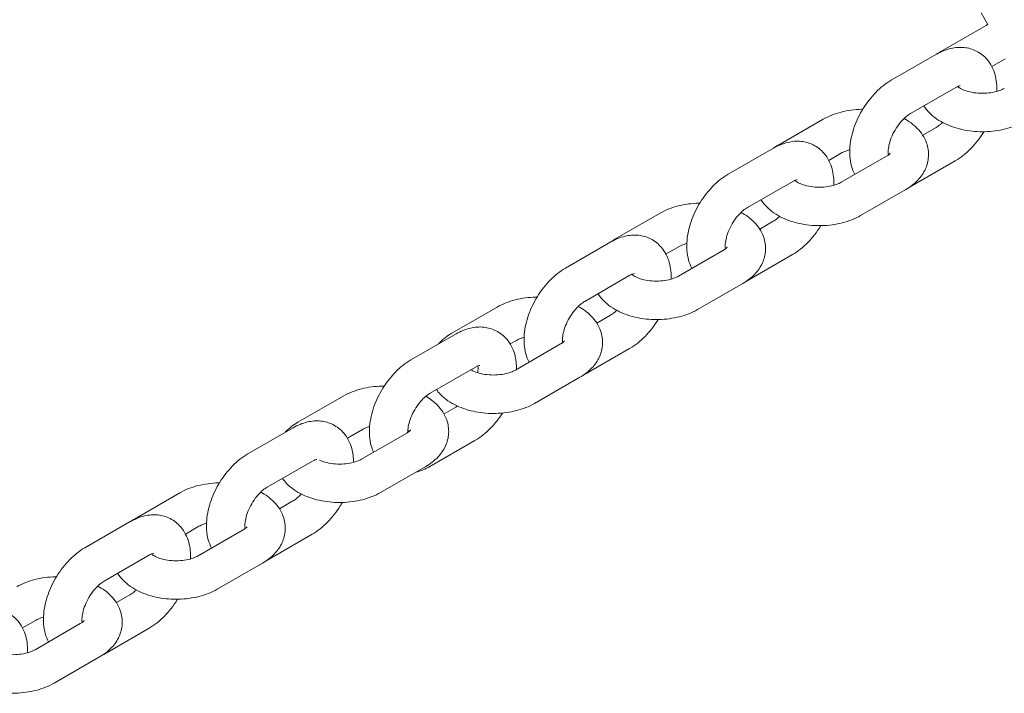
# Model space of a CAD drawing. Units: millimetres. Extents: x 0 to 259861, y 0 to 91344.
# Drawn here: x 161306 to 161459, y 85691 to 85796 of the extents above; entities that cross this region are included whole.
import ezdxf

# ---------------------------------------------------------------- set-up
doc = ezdxf.new("R2010")
doc.units = ezdxf.units.MM

# ---------------------------------------------------------------- blocks, each defined once
blk = doc.blocks.new('A$C2FCF2BC8')
at = {"color": 0, "linetype": 'Continuous', "lineweight": 0, "extrusion": (-5.55112e-17, 0.816497, 0.57735)}
for p, q in [((41726.35, 95327.71), (41725.31, 95329.52)), ((41718.99, 95323.51), (41726.06, 95327.58)), ((41718.33, 95323.09), (41711.26, 95319.02)), ((41726.95, 95321.16), (41729.05, 95322.38)), ((41721.32, 95317.89), (41714.26, 95313.82)), ((41693.56, 95308.86), (41700.63, 95312.93)), ((41716.17, 95310.46), (41718.27, 95311.67)), ((41692.89, 95308.44), (41685.83, 95304.37)), ((41701.51, 95306.52), (41703.62, 95307.73)), ((41710.54, 95307.18), (41703.47, 95303.11)), ((41714.2, 95302.4), (41721.26, 95306.47)), ((41695.89, 95303.24), (41688.82, 95299.17)), ((41713.53, 95301.98), (41706.47, 95297.91)), ((41668.13, 95294.21), (41675.19, 95298.28)), ((41690.74, 95295.81), (41692.84, 95297.02)), ((41667.5, 95293.8), (41660.43, 95289.73)), ((41676.11, 95291.89), (41678.19, 95293.08)), ((41685.1, 95292.53), (41678.04, 95288.46)), ((41688.77, 95287.75), (41695.83, 95291.82)), ((41670.49, 95288.6), (41663.43, 95284.53)), ((41688.1, 95287.33), (41681.03, 95283.26)), ((41642.7, 95279.56), (41649.76, 95283.63)), ((41665.31, 95281.15), (41667.44, 95282.37)), ((41643.37, 95279.46), (41636.3, 95275.39)), ((41651.79, 95277.88), (41652.76, 95278.43)), ((41659.67, 95277.88), (41652.61, 95273.81)), ((41663.37, 95273.11), (41670.44, 95277.17)), ((41646.36, 95274.26), (41639.3, 95270.19)), ((41662.67, 95272.68), (41655.6, 95268.61)), ((41618.68, 95265.68), (41625.75, 95269.74)), ((41641.47, 95266.98), (41643.31, 95268.04)), ((41617.93, 95264.81), (41610.87, 95260.74)), ((41626.39, 95263.19), (41628.74, 95264.54)), ((41635.65, 95263.99), (41628.59, 95259.92)), ((41639.24, 95258.77), (41646.3, 95262.84)), ((41620.93, 95259.61), (41613.86, 95255.55)), ((41638.65, 95258.79), (41631.58, 95254.72)), ((41593.17, 95250.58), (41600.24, 95254.65)), ((41615.78, 95252.18), (41617.88, 95253.39)), ((41592.5, 95250.17), (41585.44, 95246.1)), ((41601.12, 95248.24), (41603.23, 95249.45)), ((41610.14, 95248.9), (41603.08, 95244.83)), ((41613.81, 95244.12), (41620.87, 95248.19)), ((41595.5, 95244.97), (41588.43, 95240.9)), ((41613.14, 95243.7), (41606.07, 95239.63)), ((41590.35, 95237.53), (41592.45, 95238.74)), ((41575.69, 95233.59), (41577.8, 95234.81)), ((41584.71, 95234.26), (41577.65, 95230.19)), ((41588.38, 95229.47), (41595.44, 95233.54)), ((41587.71, 95229.06), (41580.64, 95224.99))]:
    blk.add_line(p, q, dxfattribs=at)
at = {"color": 0, "linetype": 'Continuous', "lineweight": 0}
for points in [[(41726.06, 95327.58), (41726.15, 95327.63), (41726.25, 95327.68), (41726.34, 95327.73)], [(41718.37, 95323.11), (41718.57, 95323.25), (41718.78, 95323.39), (41718.99, 95323.51)], [(41692.94, 95308.47), (41693.14, 95308.61), (41693.35, 95308.74), (41693.56, 95308.86)], [(41710.81, 95307.41), (41710.84, 95307.42), (41710.87, 95307.43), (41710.9, 95307.44)], [(41714.15, 95302.37), (41714.17, 95302.38), (41714.18, 95302.39), (41714.2, 95302.4)], [(41667.36, 95293.72), (41667.61, 95293.9), (41667.87, 95294.06), (41668.13, 95294.21)], [(41685.38, 95292.76), (41685.41, 95292.77), (41685.44, 95292.78), (41685.47, 95292.8)], [(41688.72, 95287.72), (41688.74, 95287.73), (41688.75, 95287.74), (41688.77, 95287.75)], [(41659.98, 95278.2), (41660, 95278.18), (41660.03, 95278.16), (41660.05, 95278.14)], [(41659.99, 95278.12), (41660.01, 95278.12), (41660.03, 95278.13), (41660.05, 95278.14)], [(41663.14, 95272.98), (41663.22, 95273.02), (41663.3, 95273.06), (41663.37, 95273.11)], [(41643.31, 95268.04), (41643.39, 95268.09), (41643.48, 95268.14), (41643.57, 95268.2)], [(41637.08, 95257.89), (41637.84, 95258.07), (41638.56, 95258.38), (41639.24, 95258.77)], [(41592.55, 95250.19), (41592.75, 95250.33), (41592.96, 95250.46), (41593.17, 95250.58)], [(41610.42, 95249.13), (41610.45, 95249.14), (41610.48, 95249.15), (41610.51, 95249.17)], [(41613.76, 95244.1), (41613.78, 95244.11), (41613.79, 95244.11), (41613.81, 95244.12)], [(41584.99, 95234.48), (41585.02, 95234.5), (41585.05, 95234.51), (41585.08, 95234.52)], [(41588.33, 95229.45), (41588.35, 95229.46), (41588.36, 95229.47), (41588.38, 95229.47)]]:
    blk.add_open_spline(points, degree=3, dxfattribs=at)
for points, knots in [([(41727.73, 95317.28), (41727.77, 95318.15), (41727.69, 95319.02), (41727.22, 95320.71), (41726.82, 95321.55), (41725.75, 95322.8), (41725.17, 95323.26), (41723.93, 95323.88), (41723.29, 95324.06), (41721.93, 95324.2), (41721.22, 95324.14), (41719.76, 95323.8), (41719.02, 95323.49), (41718.33, 95323.09)], [6.241359, 6.241359, 6.241359, 6.241359, 6.55538, 6.55538, 6.868173, 6.868173, 7.102028, 7.102028, 7.318951, 7.318951, 7.562883, 7.562883, 7.851836, 7.851836, 7.851836, 7.851836]), ([(41711.26, 95319.02), (41710.39, 95318.52), (41709.58, 95317.87), (41708.11, 95316.38), (41707.45, 95315.52), (41706.32, 95313.7), (41705.85, 95312.73), (41705.14, 95310.73), (41704.91, 95309.71), (41704.73, 95307.65), (41704.79, 95306.62), (41705.19, 95305.18), (41705.36, 95304.74), (41705.58, 95304.32)], [1.568651, 1.568651, 1.568651, 1.568651, 1.933623, 1.933623, 2.305541, 2.305541, 2.672343, 2.672343, 3.042352, 3.042352, 3.413787, 3.413787, 3.57676, 3.57676, 3.57676, 3.57676]), ([(41722.03, 95318.16), (41722.03, 95318.16), (41722.02, 95318.16), (41721.98, 95318.16), (41721.88, 95318.14), (41721.61, 95318.04), (41721.47, 95317.98), (41721.32, 95317.89)], [7.3780055, 7.3780055, 7.3780055, 7.3780055, 7.4392925, 7.4392925, 7.6814262, 7.6814262, 7.8518362, 7.8518362, 7.8518362, 7.8518362]), ([(41728.9, 95317.76), (41728.7, 95317.64), (41728.45, 95317.52), (41727.85, 95317.31), (41727.49, 95317.21), (41726.7, 95317.06), (41726.27, 95317.01), (41725.37, 95316.97), (41724.91, 95316.99), (41724.03, 95317.09), (41723.61, 95317.18), (41722.86, 95317.38), (41722.54, 95317.51), (41722.02, 95317.76), (41721.83, 95317.88), (41721.66, 95318.01), (41721.64, 95318.03), (41721.62, 95318.04)], [1.56987, 1.56987, 1.56987, 1.56987, 1.79332, 1.79332, 2.032774, 2.032774, 2.285992, 2.285992, 2.545975, 2.545975, 2.803973, 2.803973, 3.051163, 3.051163, 3.28147, 3.28147, 3.318559, 3.318559, 3.318559, 3.318559]), ([(41721.73, 95317.96), (41721.72, 95317.98), (41721.72, 95318), (41721.72, 95318.04), (41721.71, 95318.06), (41721.71, 95318.08)], [6.39668786, 6.39668786, 6.39668786, 6.39668786, 6.42114734, 6.42114734, 6.44795259, 6.44795259, 6.44795259, 6.44795259]), ([(41700.63, 95312.93), (41701.5, 95313.43), (41702.46, 95313.8), (41704.49, 95314.32), (41705.56, 95314.47), (41706.7, 95314.5), (41706.76, 95314.5), (41706.81, 95314.5)], [4.7114624, 4.7114624, 4.7114624, 4.7114624, 5.0753274, 5.0753274, 5.4469981, 5.4469981, 5.4662707, 5.4662707, 5.4662707, 5.4662707]), ([(41714.26, 95313.82), (41714.05, 95313.71), (41713.83, 95313.55), (41713.33, 95313.13), (41713.07, 95312.87), (41712.54, 95312.27), (41712.28, 95311.91), (41711.79, 95311.15), (41711.57, 95310.75), (41711.22, 95309.93), (41711.07, 95309.53), (41710.88, 95308.78), (41710.82, 95308.44), (41710.78, 95307.87), (41710.78, 95307.64), (41710.81, 95307.43), (41710.82, 95307.4), (41710.82, 95307.36)], [1.568651, 1.568651, 1.568651, 1.568651, 1.791756, 1.791756, 2.031245, 2.031245, 2.284635, 2.284635, 2.544777, 2.544777, 2.80281, 2.80281, 3.049801, 3.049801, 3.279555, 3.279555, 3.327995, 3.327995, 3.327995, 3.327995]), ([(41731.9, 95312.56), (41731.02, 95312.05), (41730.07, 95311.68), (41728.04, 95311.16), (41726.96, 95311.02), (41724.81, 95310.96), (41723.74, 95311.05), (41721.66, 95311.45), (41720.65, 95311.76), (41718.79, 95312.65), (41717.93, 95313.22), (41716.89, 95314.29), (41716.6, 95314.64), (41716.36, 95315.03)], [1.56987, 1.56987, 1.56987, 1.56987, 1.933735, 1.933735, 2.305405, 2.305405, 2.672125, 2.672125, 3.041845, 3.041845, 3.412761, 3.412761, 3.571942, 3.571942, 3.571942, 3.571942]), ([(41713.26, 95313.05), (41714.01, 95312.64), (41714.72, 95312.14), (41715.94, 95310.89), (41716.46, 95310.12), (41717, 95308.56), (41717.11, 95307.83), (41717.03, 95306.44), (41716.86, 95305.78), (41716.3, 95304.53), (41715.89, 95303.95), (41714.86, 95302.86), (41714.22, 95302.38), (41713.53, 95301.98)], [6.244729, 6.244729, 6.244729, 6.244729, 6.554354, 6.554354, 6.868169, 6.868169, 7.103628, 7.103628, 7.321613, 7.321613, 7.565971, 7.565971, 7.853055, 7.853055, 7.853055, 7.853055]), ([(41718.27, 95311.67), (41718.47, 95311.78), (41718.7, 95311.94), (41719.04, 95312.23), (41719.16, 95312.33), (41719.27, 95312.44)], [4.7102435, 4.7102435, 4.7102435, 4.7102435, 4.9333485, 4.9333485, 5.0359106, 5.0359106, 5.0359106, 5.0359106]), ([(41721.26, 95306.47), (41722.14, 95306.97), (41722.94, 95307.61), (41724.41, 95309.11), (41725.08, 95309.96), (41725.67, 95310.92), (41725.69, 95310.95), (41725.71, 95310.99)], [4.7102435, 4.7102435, 4.7102435, 4.7102435, 5.0752154, 5.0752154, 5.4471336, 5.4471336, 5.4611437, 5.4611437, 5.4611437, 5.4611437]), ([(41702.3, 95302.63), (41702.33, 95303.5), (41702.26, 95304.37), (41701.79, 95306.07), (41701.39, 95306.9), (41700.32, 95308.15), (41699.74, 95308.61), (41698.5, 95309.23), (41697.85, 95309.41), (41696.49, 95309.56), (41695.79, 95309.49), (41694.33, 95309.15), (41693.59, 95308.84), (41692.89, 95308.44)], [6.241359, 6.241359, 6.241359, 6.241359, 6.55538, 6.55538, 6.868173, 6.868173, 7.102028, 7.102028, 7.318951, 7.318951, 7.562883, 7.562883, 7.851836, 7.851836, 7.851836, 7.851836]), ([(41703.62, 95307.73), (41703.82, 95307.84), (41704.07, 95307.96), (41704.5, 95308.12), (41704.64, 95308.16), (41704.79, 95308.21)], [4.7114624, 4.7114624, 4.7114624, 4.7114624, 4.9349126, 4.9349126, 5.0386933, 5.0386933, 5.0386933, 5.0386933]), ([(41711.12, 95307.65), (41711.12, 95307.65), (41711.12, 95307.65), (41711.09, 95307.61), (41711.02, 95307.52), (41710.8, 95307.34), (41710.68, 95307.26), (41710.54, 95307.18)], [7.3769652, 7.3769652, 7.3769652, 7.3769652, 7.4472895, 7.4472895, 7.6905106, 7.6905106, 7.8530551, 7.8530551, 7.8530551, 7.8530551]), ([(41710.8, 95307.52), (41710.81, 95307.51), (41710.83, 95307.5), (41710.86, 95307.47), (41710.89, 95307.45), (41710.91, 95307.43)], [6.40255165, 6.40255165, 6.40255165, 6.40255165, 6.42306224, 6.42306224, 6.46665967, 6.46665967, 6.46665967, 6.46665967]), ([(41685.83, 95304.37), (41684.95, 95303.87), (41684.15, 95303.23), (41682.68, 95301.73), (41682.01, 95300.88), (41680.88, 95299.05), (41680.42, 95298.08), (41679.71, 95296.09), (41679.48, 95295.06), (41679.3, 95293.01), (41679.36, 95291.97), (41679.76, 95290.53), (41679.93, 95290.09), (41680.15, 95289.68)], [1.568651, 1.568651, 1.568651, 1.568651, 1.933623, 1.933623, 2.305541, 2.305541, 2.672343, 2.672343, 3.042352, 3.042352, 3.413787, 3.413787, 3.57676, 3.57676, 3.57676, 3.57676]), ([(41696.59, 95303.51), (41696.59, 95303.51), (41696.59, 95303.51), (41696.55, 95303.51), (41696.45, 95303.49), (41696.18, 95303.39), (41696.04, 95303.33), (41695.89, 95303.24)], [7.3780055, 7.3780055, 7.3780055, 7.3780055, 7.4392925, 7.4392925, 7.6814262, 7.6814262, 7.8518362, 7.8518362, 7.8518362, 7.8518362]), ([(41703.47, 95303.11), (41703.27, 95302.99), (41703.02, 95302.88), (41702.42, 95302.66), (41702.06, 95302.56), (41701.27, 95302.41), (41700.84, 95302.36), (41699.94, 95302.33), (41699.48, 95302.34), (41698.59, 95302.45), (41698.17, 95302.53), (41697.43, 95302.74), (41697.11, 95302.86), (41696.59, 95303.11), (41696.39, 95303.24), (41696.23, 95303.36), (41696.21, 95303.38), (41696.19, 95303.4)], [1.56987, 1.56987, 1.56987, 1.56987, 1.79332, 1.79332, 2.032774, 2.032774, 2.285992, 2.285992, 2.545975, 2.545975, 2.803973, 2.803973, 3.051163, 3.051163, 3.28147, 3.28147, 3.318559, 3.318559, 3.318559, 3.318559]), ([(41696.29, 95303.32), (41696.29, 95303.33), (41696.29, 95303.35), (41696.28, 95303.39), (41696.28, 95303.41), (41696.28, 95303.43)], [6.39668786, 6.39668786, 6.39668786, 6.39668786, 6.42114734, 6.42114734, 6.44795259, 6.44795259, 6.44795259, 6.44795259]), ([(41706.47, 95297.91), (41705.59, 95297.41), (41704.63, 95297.04), (41702.6, 95296.52), (41701.53, 95296.37), (41699.38, 95296.32), (41698.31, 95296.4), (41696.23, 95296.8), (41695.22, 95297.12), (41693.36, 95298), (41692.5, 95298.58), (41691.46, 95299.64), (41691.17, 95299.99), (41690.92, 95300.38)], [1.56987, 1.56987, 1.56987, 1.56987, 1.933735, 1.933735, 2.305405, 2.305405, 2.672125, 2.672125, 3.041845, 3.041845, 3.412761, 3.412761, 3.571942, 3.571942, 3.571942, 3.571942]), ([(41675.19, 95298.28), (41676.07, 95298.78), (41677.03, 95299.16), (41679.06, 95299.68), (41680.13, 95299.82), (41681.27, 95299.85), (41681.32, 95299.85), (41681.38, 95299.85)], [4.7114624, 4.7114624, 4.7114624, 4.7114624, 5.0753274, 5.0753274, 5.4469981, 5.4469981, 5.4662707, 5.4662707, 5.4662707, 5.4662707]), ([(41688.82, 95299.17), (41688.62, 95299.06), (41688.39, 95298.9), (41687.9, 95298.49), (41687.64, 95298.23), (41687.11, 95297.62), (41686.84, 95297.27), (41686.36, 95296.51), (41686.14, 95296.1), (41685.78, 95295.28), (41685.64, 95294.88), (41685.45, 95294.13), (41685.39, 95293.79), (41685.34, 95293.23), (41685.35, 95292.99), (41685.38, 95292.78), (41685.38, 95292.75), (41685.39, 95292.72)], [1.568651, 1.568651, 1.568651, 1.568651, 1.791756, 1.791756, 2.031245, 2.031245, 2.284635, 2.284635, 2.544777, 2.544777, 2.80281, 2.80281, 3.049801, 3.049801, 3.279555, 3.279555, 3.327995, 3.327995, 3.327995, 3.327995]), ([(41687.82, 95298.4), (41688.58, 95297.99), (41689.28, 95297.49), (41690.51, 95296.24), (41691.02, 95295.47), (41691.57, 95293.92), (41691.68, 95293.18), (41691.6, 95291.79), (41691.43, 95291.14), (41690.86, 95289.88), (41690.45, 95289.3), (41689.43, 95288.21), (41688.79, 95287.73), (41688.1, 95287.33)], [6.244729, 6.244729, 6.244729, 6.244729, 6.554354, 6.554354, 6.868169, 6.868169, 7.103628, 7.103628, 7.321613, 7.321613, 7.565971, 7.565971, 7.853055, 7.853055, 7.853055, 7.853055]), ([(41692.84, 95297.02), (41693.04, 95297.13), (41693.27, 95297.29), (41693.61, 95297.58), (41693.72, 95297.68), (41693.84, 95297.79)], [4.7102435, 4.7102435, 4.7102435, 4.7102435, 4.9333485, 4.9333485, 5.0359106, 5.0359106, 5.0359106, 5.0359106]), ([(41695.83, 95291.82), (41696.71, 95292.32), (41697.51, 95292.97), (41698.98, 95294.46), (41699.65, 95295.32), (41700.24, 95296.27), (41700.26, 95296.3), (41700.28, 95296.34)], [4.7102435, 4.7102435, 4.7102435, 4.7102435, 5.0752154, 5.0752154, 5.4471336, 5.4471336, 5.4611437, 5.4611437, 5.4611437, 5.4611437]), ([(41676.91, 95288), (41676.94, 95288.86), (41676.86, 95289.73), (41676.39, 95291.42), (41675.99, 95292.26), (41674.92, 95293.5), (41674.35, 95293.96), (41673.11, 95294.59), (41672.46, 95294.77), (41671.1, 95294.91), (41670.39, 95294.85), (41668.93, 95294.51), (41668.19, 95294.2), (41667.5, 95293.8)], [6.242318, 6.242318, 6.242318, 6.242318, 6.55538, 6.55538, 6.868173, 6.868173, 7.102028, 7.102028, 7.318951, 7.318951, 7.562883, 7.562883, 7.851836, 7.851836, 7.851836, 7.851836]), ([(41678.19, 95293.08), (41678.39, 95293.2), (41678.64, 95293.31), (41679.07, 95293.47), (41679.21, 95293.51), (41679.36, 95293.56)], [4.7114624, 4.7114624, 4.7114624, 4.7114624, 4.9349126, 4.9349126, 5.0386933, 5.0386933, 5.0386933, 5.0386933]), ([(41685.69, 95293.01), (41685.69, 95293.01), (41685.69, 95293), (41685.66, 95292.96), (41685.59, 95292.88), (41685.37, 95292.7), (41685.25, 95292.61), (41685.1, 95292.53)], [7.3769652, 7.3769652, 7.3769652, 7.3769652, 7.4472895, 7.4472895, 7.6905106, 7.6905106, 7.8530551, 7.8530551, 7.8530551, 7.8530551]), ([(41685.37, 95292.88), (41685.38, 95292.87), (41685.39, 95292.86), (41685.43, 95292.83), (41685.46, 95292.81), (41685.48, 95292.79)], [6.40255165, 6.40255165, 6.40255165, 6.40255165, 6.42306224, 6.42306224, 6.46665967, 6.46665967, 6.46665967, 6.46665967]), ([(41660.43, 95289.73), (41659.56, 95289.22), (41658.76, 95288.58), (41657.29, 95287.09), (41656.62, 95286.23), (41655.49, 95284.4), (41655.02, 95283.44), (41654.32, 95281.44), (41654.08, 95280.42), (41653.91, 95278.36), (41653.97, 95277.33), (41654.37, 95275.89), (41654.53, 95275.46), (41654.74, 95275.05)], [1.568651, 1.568651, 1.568651, 1.568651, 1.933623, 1.933623, 2.305541, 2.305541, 2.672343, 2.672343, 3.042352, 3.042352, 3.413787, 3.413787, 3.574877, 3.574877, 3.574877, 3.574877]), ([(41671.2, 95288.87), (41671.2, 95288.87), (41671.2, 95288.87), (41671.15, 95288.86), (41671.05, 95288.85), (41670.78, 95288.75), (41670.65, 95288.69), (41670.49, 95288.6)], [7.3780055, 7.3780055, 7.3780055, 7.3780055, 7.4392925, 7.4392925, 7.6814262, 7.6814262, 7.8518362, 7.8518362, 7.8518362, 7.8518362]), ([(41678.04, 95288.46), (41677.84, 95288.35), (41677.59, 95288.23), (41676.99, 95288.01), (41676.63, 95287.91), (41675.84, 95287.76), (41675.4, 95287.71), (41674.51, 95287.68), (41674.05, 95287.7), (41673.16, 95287.8), (41672.74, 95287.88), (41672, 95288.09), (41671.68, 95288.21), (41671.16, 95288.46), (41670.96, 95288.59), (41670.8, 95288.71), (41670.79, 95288.73), (41670.77, 95288.74)], [1.56987, 1.56987, 1.56987, 1.56987, 1.79332, 1.79332, 2.032774, 2.032774, 2.285992, 2.285992, 2.545975, 2.545975, 2.803973, 2.803973, 3.051163, 3.051163, 3.28147, 3.28147, 3.311852, 3.311852, 3.311852, 3.311852]), ([(41670.9, 95288.64), (41670.9, 95288.67), (41670.9, 95288.7), (41670.89, 95288.75), (41670.89, 95288.77), (41670.88, 95288.79)], [6.38353568, 6.38353568, 6.38353568, 6.38353568, 6.42114734, 6.42114734, 6.44795259, 6.44795259, 6.44795259, 6.44795259]), ([(41649.76, 95283.63), (41650.64, 95284.14), (41651.59, 95284.51), (41653.62, 95285.03), (41654.7, 95285.17), (41655.85, 95285.2), (41655.92, 95285.2), (41655.99, 95285.2)], [4.7114624, 4.7114624, 4.7114624, 4.7114624, 5.0753274, 5.0753274, 5.4469981, 5.4469981, 5.4704334, 5.4704334, 5.4704334, 5.4704334]), ([(41681.03, 95283.26), (41680.16, 95282.76), (41679.2, 95282.39), (41677.17, 95281.87), (41676.1, 95281.72), (41673.95, 95281.67), (41672.88, 95281.75), (41670.8, 95282.15), (41669.79, 95282.47), (41667.93, 95283.36), (41667.07, 95283.93), (41666.03, 95284.99), (41665.75, 95285.34), (41665.5, 95285.72)], [1.56987, 1.56987, 1.56987, 1.56987, 1.933735, 1.933735, 2.305405, 2.305405, 2.672125, 2.672125, 3.041845, 3.041845, 3.412761, 3.412761, 3.570057, 3.570057, 3.570057, 3.570057]), ([(41663.43, 95284.53), (41663.23, 95284.41), (41663, 95284.25), (41662.51, 95283.84), (41662.24, 95283.58), (41661.71, 95282.97), (41661.45, 95282.62), (41660.97, 95281.86), (41660.75, 95281.45), (41660.39, 95280.64), (41660.25, 95280.23), (41660.05, 95279.49), (41660, 95279.15), (41659.95, 95278.58), (41659.96, 95278.35), (41659.98, 95278.15), (41659.99, 95278.12), (41659.99, 95278.09)], [1.568651, 1.568651, 1.568651, 1.568651, 1.791756, 1.791756, 2.031245, 2.031245, 2.284635, 2.284635, 2.544777, 2.544777, 2.80281, 2.80281, 3.049801, 3.049801, 3.279555, 3.279555, 3.316544, 3.316544, 3.316544, 3.316544]), ([(41662.42, 95283.74), (41663.16, 95283.34), (41663.86, 95282.84), (41665.07, 95281.59), (41665.59, 95280.82), (41666.14, 95279.27), (41666.25, 95278.54), (41666.16, 95277.14), (41665.99, 95276.49), (41665.43, 95275.23), (41665.02, 95274.65), (41664, 95273.56), (41663.36, 95273.08), (41662.67, 95272.68)], [6.247776, 6.247776, 6.247776, 6.247776, 6.554354, 6.554354, 6.868169, 6.868169, 7.103628, 7.103628, 7.321613, 7.321613, 7.565971, 7.565971, 7.853055, 7.853055, 7.853055, 7.853055]), ([(41667.44, 95282.37), (41667.64, 95282.49), (41667.87, 95282.65), (41668.21, 95282.93), (41668.32, 95283.03), (41668.43, 95283.13)], [4.7102435, 4.7102435, 4.7102435, 4.7102435, 4.9333485, 4.9333485, 5.031158, 5.031158, 5.031158, 5.031158]), ([(41670.44, 95277.17), (41671.31, 95277.68), (41672.12, 95278.32), (41673.59, 95279.82), (41674.25, 95280.67), (41674.84, 95281.62), (41674.86, 95281.66), (41674.88, 95281.69)], [4.7102435, 4.7102435, 4.7102435, 4.7102435, 5.0752154, 5.0752154, 5.4471336, 5.4471336, 5.4608306, 5.4608306, 5.4608306, 5.4608306]), ([(41652.78, 95273.91), (41652.79, 95274.7), (41652.71, 95275.48), (41652.26, 95277.09), (41651.86, 95277.92), (41650.79, 95279.17), (41650.22, 95279.63), (41648.98, 95280.25), (41648.33, 95280.43), (41646.97, 95280.58), (41646.26, 95280.51), (41644.8, 95280.17), (41644.06, 95279.86), (41643.37, 95279.46)], [6.272585, 6.272585, 6.272585, 6.272585, 6.55538, 6.55538, 6.868173, 6.868173, 7.102028, 7.102028, 7.318951, 7.318951, 7.562883, 7.562883, 7.851836, 7.851836, 7.851836, 7.851836]), ([(41640.61, 95277.88), (41640.68, 95277.95), (41640.75, 95278.03), (41641.37, 95278.69), (41642.01, 95279.17), (41642.7, 95279.56)], [4.3892298, 4.3892298, 4.3892298, 4.3892298, 4.4243786, 4.4243786, 4.7114624, 4.7114624, 4.7114624, 4.7114624]), ([(41652.76, 95278.43), (41652.96, 95278.55), (41653.21, 95278.67), (41653.65, 95278.83), (41653.8, 95278.87), (41653.97, 95278.92)], [4.7114624, 4.7114624, 4.7114624, 4.7114624, 4.9349126, 4.9349126, 5.04742, 5.04742, 5.04742, 5.04742]), ([(41660.26, 95278.36), (41660.26, 95278.36), (41660.26, 95278.35), (41660.23, 95278.31), (41660.16, 95278.23), (41659.94, 95278.05), (41659.82, 95277.97), (41659.67, 95277.88)], [7.3769652, 7.3769652, 7.3769652, 7.3769652, 7.4472895, 7.4472895, 7.6905106, 7.6905106, 7.8530551, 7.8530551, 7.8530551, 7.8530551]), ([(41636.3, 95275.39), (41635.43, 95274.89), (41634.62, 95274.25), (41633.15, 95272.75), (41632.49, 95271.9), (41631.36, 95270.07), (41630.89, 95269.1), (41630.19, 95267.11), (41629.95, 95266.08), (41629.77, 95264.03), (41629.83, 95262.99), (41630.2, 95261.66), (41630.32, 95261.33), (41630.47, 95261.01)], [1.568651, 1.568651, 1.568651, 1.568651, 1.933623, 1.933623, 2.305541, 2.305541, 2.672343, 2.672343, 3.042352, 3.042352, 3.413787, 3.413787, 3.536877, 3.536877, 3.536877, 3.536877]), ([(41652.61, 95273.81), (41652.41, 95273.7), (41652.16, 95273.58), (41651.55, 95273.36), (41651.2, 95273.27), (41650.41, 95273.11), (41649.97, 95273.07), (41649.07, 95273.03), (41648.61, 95273.05), (41647.73, 95273.15), (41647.31, 95273.23), (41646.57, 95273.44), (41646.24, 95273.57), (41645.86, 95273.75), (41645.76, 95273.81), (41645.67, 95273.86)], [1.56987, 1.56987, 1.56987, 1.56987, 1.79332, 1.79332, 2.032774, 2.032774, 2.285992, 2.285992, 2.545975, 2.545975, 2.803973, 2.803973, 3.051163, 3.051163, 3.157253, 3.157253, 3.157253, 3.157253]), ([(41647.07, 95274.53), (41647.07, 95274.53), (41647.06, 95274.53), (41647.02, 95274.53), (41646.92, 95274.51), (41646.65, 95274.41), (41646.51, 95274.35), (41646.36, 95274.26)], [7.3780055, 7.3780055, 7.3780055, 7.3780055, 7.4392925, 7.4392925, 7.6814262, 7.6814262, 7.8518362, 7.8518362, 7.8518362, 7.8518362]), ([(41646.73, 95273.4), (41646.75, 95273.51), (41646.76, 95273.61), (41646.79, 95273.99), (41646.78, 95274.22), (41646.76, 95274.41), (41646.75, 95274.43), (41646.75, 95274.45)], [6.1079319, 6.1079319, 6.1079319, 6.1079319, 6.1913935, 6.1913935, 6.4211473, 6.4211473, 6.4479526, 6.4479526, 6.4479526, 6.4479526]), ([(41625.75, 95269.74), (41626.62, 95270.25), (41627.58, 95270.62), (41629.61, 95271.14), (41630.68, 95271.28), (41631.89, 95271.31), (41632.01, 95271.32), (41632.13, 95271.32)], [4.7114624, 4.7114624, 4.7114624, 4.7114624, 5.0753274, 5.0753274, 5.4469981, 5.4469981, 5.489411, 5.489411, 5.489411, 5.489411]), ([(41655.6, 95268.61), (41654.73, 95268.11), (41653.77, 95267.74), (41651.74, 95267.22), (41650.67, 95267.08), (41648.52, 95267.02), (41647.44, 95267.1), (41645.36, 95267.5), (41644.36, 95267.82), (41642.49, 95268.71), (41641.63, 95269.28), (41640.68, 95270.25), (41640.47, 95270.5), (41640.28, 95270.76)], [1.56987, 1.56987, 1.56987, 1.56987, 1.933735, 1.933735, 2.305405, 2.305405, 2.672125, 2.672125, 3.041845, 3.041845, 3.412761, 3.412761, 3.52623, 3.52623, 3.52623, 3.52623]), ([(41639.3, 95270.19), (41639.1, 95270.08), (41638.87, 95269.92), (41638.37, 95269.51), (41638.11, 95269.25), (41637.58, 95268.64), (41637.32, 95268.29), (41636.83, 95267.53), (41636.61, 95267.12), (41636.26, 95266.3), (41636.11, 95265.9), (41635.92, 95265.15), (41635.86, 95264.81), (41635.83, 95264.37), (41635.82, 95264.22), (41635.83, 95264.1)], [1.568651, 1.568651, 1.568651, 1.568651, 1.791756, 1.791756, 2.031245, 2.031245, 2.284635, 2.284635, 2.544777, 2.544777, 2.80281, 2.80281, 3.049801, 3.049801, 3.178956, 3.178956, 3.178956, 3.178956]), ([(41638.63, 95269.72), (41639.29, 95269.34), (41639.9, 95268.88), (41641.06, 95267.7), (41641.58, 95266.93), (41642.12, 95265.38), (41642.23, 95264.65), (41642.15, 95263.25), (41641.98, 95262.6), (41641.42, 95261.34), (41641.01, 95260.76), (41639.98, 95259.67), (41639.34, 95259.19), (41638.65, 95258.79)], [6.279817, 6.279817, 6.279817, 6.279817, 6.554354, 6.554354, 6.868169, 6.868169, 7.103628, 7.103628, 7.321613, 7.321613, 7.565971, 7.565971, 7.853055, 7.853055, 7.853055, 7.853055]), ([(41646.3, 95262.84), (41647.18, 95263.34), (41647.98, 95263.99), (41649.41, 95265.44), (41650.05, 95266.24), (41650.6, 95267.11)], [4.7102435, 4.7102435, 4.7102435, 4.7102435, 5.0752154, 5.0752154, 5.427224, 5.427224, 5.427224, 5.427224]), ([(41616.7, 95264.1), (41616.73, 95264.14), (41616.76, 95264.17), (41617.35, 95264.8), (41617.99, 95265.28), (41618.68, 95265.68)], [4.4075022, 4.4075022, 4.4075022, 4.4075022, 4.4243786, 4.4243786, 4.7114624, 4.7114624, 4.7114624, 4.7114624]), ([(41627.35, 95259.43), (41627.34, 95260.16), (41627.26, 95260.88), (41626.83, 95262.44), (41626.43, 95263.27), (41625.36, 95264.52), (41624.78, 95264.98), (41623.54, 95265.6), (41622.89, 95265.78), (41621.53, 95265.93), (41620.83, 95265.87), (41619.37, 95265.53), (41618.63, 95265.21), (41617.93, 95264.81)], [6.292271, 6.292271, 6.292271, 6.292271, 6.55538, 6.55538, 6.868173, 6.868173, 7.102028, 7.102028, 7.318951, 7.318951, 7.562883, 7.562883, 7.851836, 7.851836, 7.851836, 7.851836]), ([(41628.74, 95264.54), (41628.94, 95264.66), (41629.19, 95264.78), (41629.6, 95264.93), (41629.73, 95264.97), (41629.86, 95265)], [4.7114624, 4.7114624, 4.7114624, 4.7114624, 4.9349126, 4.9349126, 5.026417, 5.026417, 5.026417, 5.026417]), ([(41636.24, 95264.47), (41636.24, 95264.47), (41636.24, 95264.46), (41636.21, 95264.42), (41636.14, 95264.34), (41635.92, 95264.16), (41635.8, 95264.08), (41635.65, 95263.99)], [7.3769652, 7.3769652, 7.3769652, 7.3769652, 7.4472895, 7.4472895, 7.6905106, 7.6905106, 7.8530551, 7.8530551, 7.8530551, 7.8530551]), ([(41635.83, 95264.4), (41635.88, 95264.37), (41635.92, 95264.34), (41635.98, 95264.29), (41636.01, 95264.27), (41636.03, 95264.25)], [6.3606568, 6.3606568, 6.3606568, 6.3606568, 6.4230622, 6.4230622, 6.4666597, 6.4666597, 6.4666597, 6.4666597]), ([(41610.87, 95260.74), (41609.99, 95260.24), (41609.19, 95259.6), (41607.72, 95258.1), (41607.05, 95257.25), (41605.92, 95255.42), (41605.46, 95254.45), (41604.75, 95252.46), (41604.52, 95251.43), (41604.34, 95249.38), (41604.4, 95248.35), (41604.8, 95246.9), (41604.97, 95246.47), (41605.19, 95246.05)], [1.568651, 1.568651, 1.568651, 1.568651, 1.933623, 1.933623, 2.305541, 2.305541, 2.672343, 2.672343, 3.042352, 3.042352, 3.413787, 3.413787, 3.57676, 3.57676, 3.57676, 3.57676]), ([(41621.64, 95259.88), (41621.64, 95259.88), (41621.63, 95259.88), (41621.59, 95259.88), (41621.49, 95259.87), (41621.22, 95259.77), (41621.08, 95259.7), (41620.93, 95259.61)], [7.3780055, 7.3780055, 7.3780055, 7.3780055, 7.4392925, 7.4392925, 7.6814262, 7.6814262, 7.8518362, 7.8518362, 7.8518362, 7.8518362]), ([(41628.59, 95259.92), (41628.39, 95259.81), (41628.14, 95259.69), (41627.54, 95259.47), (41627.18, 95259.38), (41626.39, 95259.23), (41625.95, 95259.18), (41625.06, 95259.14), (41624.6, 95259.16), (41623.71, 95259.26), (41623.29, 95259.34), (41622.59, 95259.54), (41622.3, 95259.65), (41622.06, 95259.76)], [1.56987, 1.56987, 1.56987, 1.56987, 1.79332, 1.79332, 2.032774, 2.032774, 2.285992, 2.285992, 2.545975, 2.545975, 2.803973, 2.803973, 3.022112, 3.022112, 3.022112, 3.022112]), ([(41631.58, 95254.72), (41630.71, 95254.22), (41629.75, 95253.85), (41627.72, 95253.33), (41626.65, 95253.19), (41624.5, 95253.13), (41623.43, 95253.22), (41621.35, 95253.62), (41620.34, 95253.93), (41618.48, 95254.82), (41617.62, 95255.39), (41616.66, 95256.38), (41616.44, 95256.63), (41616.24, 95256.91)], [1.56987, 1.56987, 1.56987, 1.56987, 1.933735, 1.933735, 2.305405, 2.305405, 2.672125, 2.672125, 3.041845, 3.041845, 3.412761, 3.412761, 3.532008, 3.532008, 3.532008, 3.532008]), ([(41600.24, 95254.65), (41601.11, 95255.16), (41602.07, 95255.53), (41604.1, 95256.05), (41605.17, 95256.19), (41606.31, 95256.22), (41606.37, 95256.22), (41606.42, 95256.22)], [4.7114624, 4.7114624, 4.7114624, 4.7114624, 5.0753274, 5.0753274, 5.4469981, 5.4469981, 5.4662707, 5.4662707, 5.4662707, 5.4662707]), ([(41613.86, 95255.55), (41613.66, 95255.43), (41613.43, 95255.27), (41612.94, 95254.86), (41612.68, 95254.6), (41612.15, 95253.99), (41611.88, 95253.64), (41611.4, 95252.88), (41611.18, 95252.47), (41610.82, 95251.66), (41610.68, 95251.25), (41610.49, 95250.51), (41610.43, 95250.17), (41610.38, 95249.6), (41610.39, 95249.36), (41610.42, 95249.15), (41610.42, 95249.12), (41610.43, 95249.09)], [1.568651, 1.568651, 1.568651, 1.568651, 1.791756, 1.791756, 2.031245, 2.031245, 2.284635, 2.284635, 2.544777, 2.544777, 2.80281, 2.80281, 3.049801, 3.049801, 3.279555, 3.279555, 3.327995, 3.327995, 3.327995, 3.327995]), ([(41612.87, 95254.77), (41613.62, 95254.37), (41614.32, 95253.87), (41615.55, 95252.61), (41616.07, 95251.84), (41616.61, 95250.29), (41616.72, 95249.56), (41616.64, 95248.16), (41616.47, 95247.51), (41615.91, 95246.25), (41615.49, 95245.67), (41614.47, 95244.58), (41613.83, 95244.1), (41613.14, 95243.7)], [6.244729, 6.244729, 6.244729, 6.244729, 6.554354, 6.554354, 6.868169, 6.868169, 7.103628, 7.103628, 7.321613, 7.321613, 7.565971, 7.565971, 7.853055, 7.853055, 7.853055, 7.853055]), ([(41617.88, 95253.39), (41618.08, 95253.51), (41618.31, 95253.66), (41618.76, 95254.04), (41618.97, 95254.25), (41619.19, 95254.48)], [4.7102435, 4.7102435, 4.7102435, 4.7102435, 4.9333485, 4.9333485, 5.1316122, 5.1316122, 5.1316122, 5.1316122]), ([(41620.87, 95248.19), (41621.75, 95248.7), (41622.55, 95249.34), (41624.02, 95250.83), (41624.69, 95251.69), (41625.37, 95252.79), (41625.48, 95252.97), (41625.58, 95253.16)], [4.7102435, 4.7102435, 4.7102435, 4.7102435, 5.0752154, 5.0752154, 5.4471336, 5.4471336, 5.5204189, 5.5204189, 5.5204189, 5.5204189]), ([(41601.91, 95244.36), (41601.94, 95245.23), (41601.87, 95246.1), (41601.39, 95247.79), (41600.99, 95248.62), (41599.93, 95249.87), (41599.35, 95250.33), (41598.11, 95250.96), (41597.46, 95251.14), (41596.1, 95251.28), (41595.39, 95251.22), (41593.93, 95250.88), (41593.19, 95250.56), (41592.5, 95250.17)], [6.241359, 6.241359, 6.241359, 6.241359, 6.55538, 6.55538, 6.868173, 6.868173, 7.102028, 7.102028, 7.318951, 7.318951, 7.562883, 7.562883, 7.851836, 7.851836, 7.851836, 7.851836]), ([(41603.23, 95249.45), (41603.43, 95249.57), (41603.68, 95249.69), (41604.11, 95249.84), (41604.25, 95249.89), (41604.4, 95249.93)], [4.7114624, 4.7114624, 4.7114624, 4.7114624, 4.9349126, 4.9349126, 5.0386933, 5.0386933, 5.0386933, 5.0386933]), ([(41610.73, 95249.38), (41610.73, 95249.38), (41610.73, 95249.37), (41610.7, 95249.33), (41610.63, 95249.25), (41610.41, 95249.07), (41610.29, 95248.99), (41610.14, 95248.9)], [7.3769652, 7.3769652, 7.3769652, 7.3769652, 7.4472895, 7.4472895, 7.6905106, 7.6905106, 7.8530551, 7.8530551, 7.8530551, 7.8530551]), ([(41610.41, 95249.25), (41610.42, 95249.24), (41610.43, 95249.23), (41610.47, 95249.2), (41610.5, 95249.18), (41610.52, 95249.16)], [6.40255165, 6.40255165, 6.40255165, 6.40255165, 6.42306224, 6.42306224, 6.46665967, 6.46665967, 6.46665967, 6.46665967]), ([(41585.44, 95246.1), (41584.56, 95245.59), (41583.76, 95244.95), (41582.29, 95243.46), (41581.62, 95242.6), (41580.49, 95240.77), (41580.03, 95239.81), (41579.32, 95237.81), (41579.09, 95236.78), (41578.91, 95234.73), (41578.97, 95233.7), (41579.37, 95232.25), (41579.54, 95231.82), (41579.75, 95231.4)], [1.568651, 1.568651, 1.568651, 1.568651, 1.933623, 1.933623, 2.305541, 2.305541, 2.672343, 2.672343, 3.042352, 3.042352, 3.413787, 3.413787, 3.57676, 3.57676, 3.57676, 3.57676]), ([(41596.2, 95245.24), (41596.2, 95245.24), (41596.2, 95245.24), (41596.16, 95245.23), (41596.05, 95245.22), (41595.79, 95245.12), (41595.65, 95245.05), (41595.5, 95244.97)], [7.3780055, 7.3780055, 7.3780055, 7.3780055, 7.4392925, 7.4392925, 7.6814262, 7.6814262, 7.8518362, 7.8518362, 7.8518362, 7.8518362]), ([(41603.08, 95244.83), (41602.88, 95244.72), (41602.63, 95244.6), (41602.03, 95244.38), (41601.67, 95244.29), (41600.88, 95244.13), (41600.44, 95244.09), (41599.55, 95244.05), (41599.09, 95244.07), (41598.2, 95244.17), (41597.78, 95244.25), (41597.04, 95244.46), (41596.72, 95244.59), (41596.2, 95244.84), (41596, 95244.96), (41595.84, 95245.09), (41595.82, 95245.1), (41595.8, 95245.12)], [1.56987, 1.56987, 1.56987, 1.56987, 1.79332, 1.79332, 2.032774, 2.032774, 2.285992, 2.285992, 2.545975, 2.545975, 2.803973, 2.803973, 3.051163, 3.051163, 3.28147, 3.28147, 3.318559, 3.318559, 3.318559, 3.318559]), ([(41595.9, 95245.04), (41595.9, 95245.06), (41595.9, 95245.08), (41595.89, 95245.12), (41595.89, 95245.14), (41595.89, 95245.16)], [6.39668786, 6.39668786, 6.39668786, 6.39668786, 6.42114734, 6.42114734, 6.44795259, 6.44795259, 6.44795259, 6.44795259]), ([(41574.8, 95240.01), (41575.68, 95240.51), (41576.64, 95240.88), (41578.66, 95241.4), (41579.74, 95241.54), (41580.88, 95241.57), (41580.93, 95241.58), (41580.99, 95241.58)], [4.7114624, 4.7114624, 4.7114624, 4.7114624, 5.0753274, 5.0753274, 5.4469981, 5.4469981, 5.4662707, 5.4662707, 5.4662707, 5.4662707]), ([(41606.07, 95239.63), (41605.2, 95239.13), (41604.24, 95238.76), (41602.21, 95238.24), (41601.14, 95238.1), (41598.99, 95238.04), (41597.92, 95238.12), (41595.84, 95238.52), (41594.83, 95238.84), (41592.97, 95239.73), (41592.11, 95240.3), (41591.07, 95241.37), (41590.78, 95241.72), (41590.53, 95242.11)], [1.56987, 1.56987, 1.56987, 1.56987, 1.933735, 1.933735, 2.305405, 2.305405, 2.672125, 2.672125, 3.041845, 3.041845, 3.412761, 3.412761, 3.571942, 3.571942, 3.571942, 3.571942]), ([(41588.43, 95240.9), (41588.23, 95240.78), (41588, 95240.62), (41587.51, 95240.21), (41587.24, 95239.95), (41586.72, 95239.34), (41586.45, 95238.99), (41585.97, 95238.23), (41585.75, 95237.82), (41585.39, 95237.01), (41585.25, 95236.6), (41585.05, 95235.86), (41585, 95235.52), (41584.95, 95234.95), (41584.96, 95234.72), (41584.99, 95234.51), (41584.99, 95234.47), (41585, 95234.44)], [1.568651, 1.568651, 1.568651, 1.568651, 1.791756, 1.791756, 2.031245, 2.031245, 2.284635, 2.284635, 2.544777, 2.544777, 2.80281, 2.80281, 3.049801, 3.049801, 3.279555, 3.279555, 3.327995, 3.327995, 3.327995, 3.327995]), ([(41587.43, 95240.13), (41588.19, 95239.72), (41588.89, 95239.22), (41590.11, 95237.96), (41590.63, 95237.2), (41591.18, 95235.64), (41591.29, 95234.91), (41591.2, 95233.52), (41591.03, 95232.86), (41590.47, 95231.61), (41590.06, 95231.02), (41589.04, 95229.93), (41588.4, 95229.45), (41587.71, 95229.06)], [6.244729, 6.244729, 6.244729, 6.244729, 6.554354, 6.554354, 6.868169, 6.868169, 7.103628, 7.103628, 7.321613, 7.321613, 7.565971, 7.565971, 7.853055, 7.853055, 7.853055, 7.853055]), ([(41592.45, 95238.74), (41592.65, 95238.86), (41592.87, 95239.02), (41593.22, 95239.31), (41593.33, 95239.41), (41593.44, 95239.51)], [4.7102435, 4.7102435, 4.7102435, 4.7102435, 4.9333485, 4.9333485, 5.0359106, 5.0359106, 5.0359106, 5.0359106]), ([(41595.44, 95233.54), (41596.32, 95234.05), (41597.12, 95234.69), (41598.59, 95236.18), (41599.25, 95237.04), (41599.85, 95237.99), (41599.87, 95238.03), (41599.89, 95238.06)], [4.7102435, 4.7102435, 4.7102435, 4.7102435, 5.0752154, 5.0752154, 5.4471336, 5.4471336, 5.4611437, 5.4611437, 5.4611437, 5.4611437]), ([(41576.48, 95229.71), (41576.51, 95230.58), (41576.43, 95231.45), (41575.96, 95233.14), (41575.56, 95233.98), (41574.5, 95235.23), (41573.92, 95235.69), (41572.68, 95236.31), (41572.03, 95236.49), (41570.67, 95236.63), (41569.96, 95236.57), (41568.5, 95236.23), (41567.76, 95235.92), (41567.07, 95235.52)], [6.241359, 6.241359, 6.241359, 6.241359, 6.55538, 6.55538, 6.868173, 6.868173, 7.102028, 7.102028, 7.318951, 7.318951, 7.562883, 7.562883, 7.851836, 7.851836, 7.851836, 7.851836]), ([(41577.8, 95234.81), (41578, 95234.92), (41578.25, 95235.04), (41578.67, 95235.19), (41578.82, 95235.24), (41578.97, 95235.28)], [4.7114624, 4.7114624, 4.7114624, 4.7114624, 4.9349126, 4.9349126, 5.0386933, 5.0386933, 5.0386933, 5.0386933]), ([(41585.3, 95234.73), (41585.3, 95234.73), (41585.3, 95234.73), (41585.27, 95234.69), (41585.2, 95234.6), (41584.98, 95234.42), (41584.86, 95234.34), (41584.71, 95234.26)], [7.3769652, 7.3769652, 7.3769652, 7.3769652, 7.4472895, 7.4472895, 7.6905106, 7.6905106, 7.8530551, 7.8530551, 7.8530551, 7.8530551]), ([(41584.98, 95234.6), (41584.99, 95234.59), (41585, 95234.58), (41585.04, 95234.55), (41585.07, 95234.53), (41585.09, 95234.51)], [6.40255165, 6.40255165, 6.40255165, 6.40255165, 6.42306224, 6.42306224, 6.46665967, 6.46665967, 6.46665967, 6.46665967]), ([(41577.65, 95230.19), (41577.45, 95230.07), (41577.2, 95229.95), (41576.59, 95229.74), (41576.24, 95229.64), (41575.45, 95229.49), (41575.01, 95229.44), (41574.12, 95229.4), (41573.65, 95229.42), (41572.77, 95229.52), (41572.35, 95229.61), (41571.61, 95229.81), (41571.28, 95229.94), (41570.77, 95230.19), (41570.57, 95230.31), (41570.41, 95230.44), (41570.39, 95230.46), (41570.37, 95230.47)], [1.56987, 1.56987, 1.56987, 1.56987, 1.79332, 1.79332, 2.032774, 2.032774, 2.285992, 2.285992, 2.545975, 2.545975, 2.803973, 2.803973, 3.051163, 3.051163, 3.28147, 3.28147, 3.318559, 3.318559, 3.318559, 3.318559]), ([(41580.64, 95224.99), (41579.77, 95224.48), (41578.81, 95224.11), (41576.78, 95223.59), (41575.71, 95223.45), (41573.56, 95223.39), (41572.48, 95223.48), (41570.41, 95223.88), (41569.4, 95224.19), (41567.54, 95225.08), (41566.67, 95225.65), (41565.63, 95226.72), (41565.35, 95227.07), (41565.1, 95227.46)], [1.56987, 1.56987, 1.56987, 1.56987, 1.933735, 1.933735, 2.305405, 2.305405, 2.672125, 2.672125, 3.041845, 3.041845, 3.412761, 3.412761, 3.571942, 3.571942, 3.571942, 3.571942])]:
    blk.add_open_spline(points, degree=3, knots=knots, dxfattribs=at)

msp = doc.modelspace()

# ---------------------------------------------------------------- block references
msp.add_blockref('A$C2FCF2BC8', (119730.54, -9532.75))

doc.saveas('drawing.dxf')
